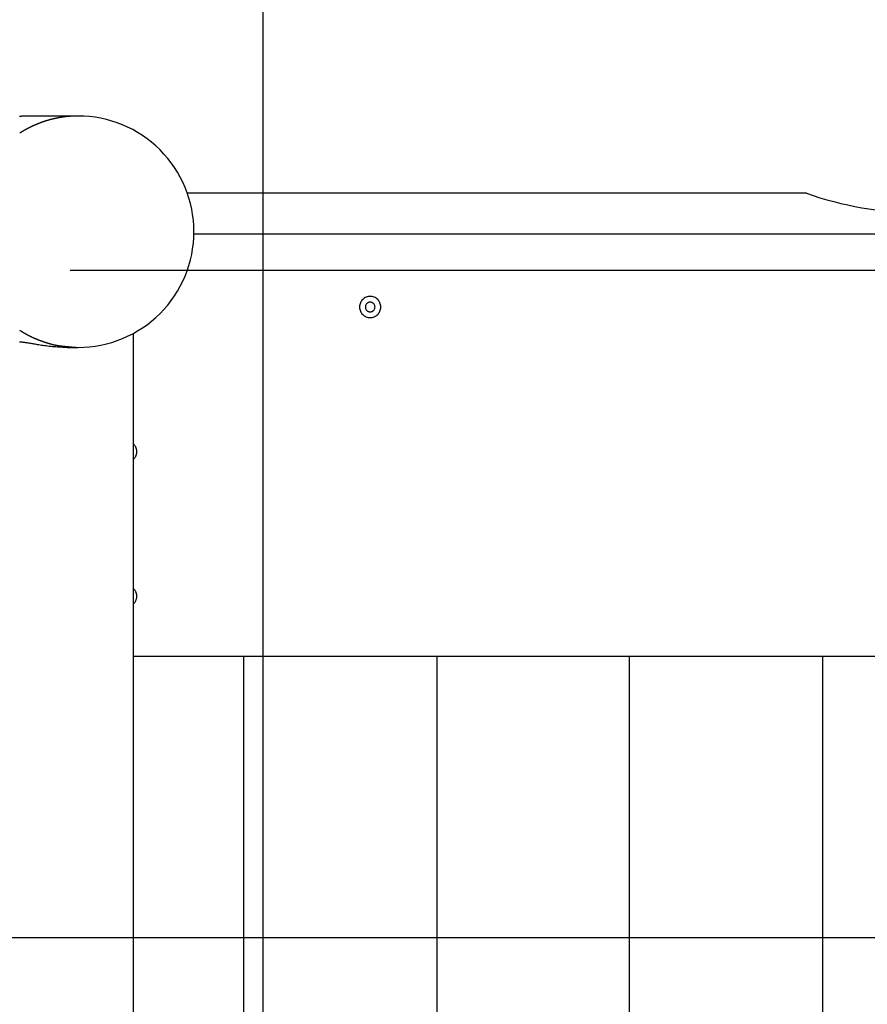
# Model space of a CAD drawing. Extents: x 25.8 to 87.6, y -74.3 to -29.5.
# Drawn here: x 57.3 to 61.7, y -46 to -40.9 of the extents above; entities that cross this region are included whole.
import ezdxf

# ---------------------------------------------------------------- set-up
doc = ezdxf.new("R2010")
doc.units = 0
doc.layers.get('0').update_dxf_attribs({"linetype": 'CONTINUOUS'})

msp = doc.modelspace()

# ---------------------------------------------------------------- linework, layer by layer
at = {"color": 0}
for points in [[(58.5377, -65.6523), (58.5377, -29.5319)], [(58.5377, -65.6523), (58.5377, -29.5319)], [(58.5377, -65.6523), (58.5377, -29.5319)], [(58.5377, -65.6523), (58.5377, -29.5319)], [(58.5377, -65.6523), (58.5377, -29.5319)], [(58.5377, -65.6523), (58.5377, -29.5319)], [(58.5377, -65.6523), (58.5377, -29.5319)], [(58.5377, -65.6523), (58.5377, -29.5319)], [(58.5377, -65.6523), (58.5377, -29.5319)], [(58.5377, -65.6523), (58.5377, -29.5319)], [(58.5377, -65.6523), (58.5377, -29.5319)], [(58.5377, -65.6523), (58.5377, -29.5319)], [(58.5377, -65.6523), (58.5377, -29.5319)], [(58.5377, -65.6523), (58.5377, -29.5319)], [(58.5377, -65.6523), (58.5377, -29.5319)], [(58.5377, -65.6523), (58.5377, -29.5319)], [(58.5377, -65.6523), (58.5377, -29.5319)], [(58.5377, -65.6523), (58.5377, -29.5319)], [(58.5377, -65.6523), (58.5377, -29.5319)], [(58.5377, -65.6523), (58.5377, -29.5319)], [(58.5377, -65.6523), (58.5377, -29.5319)], [(57.2739, -41.3917), (57.2763, -41.3917), (57.2784, -41.3917), (57.2807, -41.3917), (57.2828, -41.3917), (57.2851, -41.3917)], [(57.5788, -41.3917), (57.5516, -41.3924), (57.5516, -41.3924), (57.5498, -41.3924), (57.548, -41.3924), (57.5462, -41.3924), (57.5447, -41.3927), (57.5429, -41.3927), (57.5414, -41.3928), (57.5396, -41.3928), (57.5381, -41.3931), (57.5363, -41.3931), (57.5347, -41.3933), (57.5329, -41.3933), (57.5314, -41.3936), (57.5296, -41.3936), (57.5281, -41.3939), (57.5263, -41.394), (57.5248, -41.3943), (57.5248, -41.3943), (57.523, -41.3943), (57.5215, -41.3946), (57.5197, -41.3946), (57.5182, -41.3949), (57.5164, -41.3949), (57.5149, -41.3952), (57.5131, -41.3953), (57.5116, -41.3956), (57.5098, -41.3956), (57.5083, -41.3959), (57.5065, -41.3962), (57.505, -41.3965), (57.5032, -41.3965), (57.5017, -41.3968), (57.5001, -41.3971), (57.4986, -41.3974), (57.4986, -41.3974), (57.4968, -41.3974), (57.4953, -41.3977), (57.4935, -41.398), (57.492, -41.3983), (57.4902, -41.3985), (57.4887, -41.3988), (57.4872, -41.3991), (57.4857, -41.3994), (57.4839, -41.3996), (57.4824, -41.3999), (57.4807, -41.4002), (57.4792, -41.4005), (57.4774, -41.4008), (57.4759, -41.4011), (57.4744, -41.4014), (57.4729, -41.4018), (57.4729, -41.4018), (57.4711, -41.4021), (57.4696, -41.4024), (57.4681, -41.4027), (57.4666, -41.403), (57.4648, -41.4033), (57.4633, -41.4036), (57.4618, -41.4039), (57.4603, -41.4043), (57.4585, -41.4046), (57.457, -41.4049), (57.4555, -41.4052), (57.454, -41.4057), (57.4523, -41.406), (57.4508, -41.4063), (57.4493, -41.4066), (57.4478, -41.4072), (57.4478, -41.4072), (57.446, -41.4075), (57.4445, -41.4078), (57.443, -41.4081), (57.4415, -41.4087), (57.44, -41.409), (57.4385, -41.4093), (57.437, -41.4096), (57.4355, -41.4102), (57.4339, -41.4105), (57.4324, -41.411), (57.4309, -41.4113), (57.4294, -41.4119), (57.4279, -41.4122), (57.4264, -41.4128), (57.4249, -41.4131), (57.4234, -41.4137), (57.4234, -41.4137), (57.4219, -41.414), (57.4204, -41.4144), (57.4189, -41.4147), (57.4174, -41.4153), (57.4159, -41.4156), (57.4144, -41.4162), (57.4129, -41.4165), (57.4114, -41.4171), (57.4099, -41.4174), (57.4084, -41.418), (57.4069, -41.4184), (57.4054, -41.419), (57.4039, -41.4193), (57.4024, -41.4199), (57.4009, -41.4205), (57.3997, -41.4211), (57.3997, -41.4211), (57.3982, -41.4214), (57.3967, -41.422), (57.3952, -41.4223), (57.3938, -41.4229), (57.3923, -41.4232), (57.3908, -41.4238), (57.3893, -41.4244), (57.3881, -41.425), (57.3866, -41.4253), (57.3851, -41.4259), (57.3836, -41.4265), (57.3824, -41.4271), (57.3809, -41.4275), (57.3795, -41.4281), (57.378, -41.4287), (57.3768, -41.4293), (57.3768, -41.4293), (57.3753, -41.4296), (57.3738, -41.4302), (57.3723, -41.4308), (57.3711, -41.4314), (57.3696, -41.4319), (57.3683, -41.4325), (57.3668, -41.4331), (57.3656, -41.4337), (57.3641, -41.4342), (57.3627, -41.4348), (57.3612, -41.4354), (57.36, -41.436), (57.3585, -41.4366), (57.3573, -41.4372), (57.3558, -41.4378), (57.3546, -41.4384), (57.3546, -41.4384), (57.3531, -41.4389), (57.3519, -41.4395), (57.3504, -41.4401), (57.3492, -41.4407), (57.3477, -41.4413), (57.3465, -41.4419), (57.345, -41.4425), (57.3438, -41.4431), (57.3423, -41.4437), (57.3411, -41.4443), (57.3396, -41.4449), (57.3384, -41.4455), (57.3369, -41.4461), (57.3357, -41.4467), (57.3345, -41.4473), (57.3333, -41.4482), (57.3333, -41.4482), (57.3318, -41.4488), (57.3306, -41.4494), (57.3293, -41.45), (57.3281, -41.4506), (57.3266, -41.4512), (57.3254, -41.4518), (57.3242, -41.4524), (57.323, -41.4532), (57.3215, -41.4538), (57.3203, -41.4544), (57.3191, -41.455), (57.3179, -41.4559), (57.3165, -41.4565), (57.3153, -41.4571), (57.3141, -41.4577), (57.3129, -41.4586), (57.3129, -41.4586), (57.3114, -41.4592), (57.3102, -41.4598), (57.309, -41.4604), (57.3078, -41.4612), (57.3065, -41.4618), (57.3053, -41.4624), (57.3041, -41.463), (57.3029, -41.4639), (57.3015, -41.4645), (57.3003, -41.4651), (57.2991, -41.4657), (57.2979, -41.4666), (57.2967, -41.4672), (57.2955, -41.4681), (57.2943, -41.4687), (57.2931, -41.4696), (57.2931, -41.4696), (57.2919, -41.4702), (57.2907, -41.4709), (57.2895, -41.4715), (57.2883, -41.4724), (57.2871, -41.473), (57.2859, -41.4739), (57.2847, -41.4745), (57.2835, -41.4754), (57.2823, -41.476), (57.2811, -41.4769), (57.2799, -41.4775), (57.2787, -41.4784), (57.2775, -41.479), (57.2763, -41.4799), (57.2751, -41.4805)], [(57.2851, -41.3917), (57.2851, -41.3917)], [(57.5788, -41.3917), (57.2851, -41.3917)], [(57.5788, -41.3917), (57.2851, -41.3917)], [(57.5788, -41.3917), (57.2851, -41.3917)], [(57.5788, -41.3917), (57.2851, -41.3917)], [(57.5788, -41.3917), (57.2851, -41.3917)], [(57.5788, -41.3917), (57.2851, -41.3917)], [(57.5788, -41.3917), (57.2851, -41.3917)], [(57.5788, -41.3917), (57.2851, -41.3917)], [(57.5788, -41.3917), (57.2851, -41.3917)], [(57.5788, -41.3917), (57.2851, -41.3917)], [(57.5788, -41.3917), (57.2851, -41.3917)], [(57.5788, -41.3917), (57.2851, -41.3917)], [(57.5788, -41.3917), (57.2851, -41.3917)], [(57.5788, -41.3917), (57.2851, -41.3917)], [(57.5788, -41.3917), (57.2851, -41.3917)], [(57.5788, -41.3917), (57.2851, -41.3917)], [(57.5788, -41.3917), (57.2851, -41.3917)], [(57.5788, -41.3917), (57.2851, -41.3917)], [(57.5788, -41.3917), (57.2851, -41.3917)], [(57.5788, -41.3917), (57.2851, -41.3917)], [(57.5788, -41.3917), (57.2851, -41.3917)], [(58.1788, -41.9917), (58.1788, -41.9917), (58.178, -41.9619), (58.1758, -41.9323), (58.172, -41.9029), (58.1671, -41.874), (58.1605, -41.8452), (58.1527, -41.817), (58.1435, -41.7891), (58.1331, -41.762), (58.1211, -41.7351), (58.1079, -41.709), (58.0935, -41.6835), (58.0779, -41.6587), (58.0608, -41.6346), (58.0428, -41.6113), (58.0235, -41.5888), (58.0031, -41.5674), (58.0031, -41.5674), (57.9814, -41.5467), (57.9589, -41.5274), (57.9356, -41.5091), (57.9116, -41.4923), (57.8867, -41.4766), (57.8612, -41.4622), (57.8351, -41.449), (57.8084, -41.4373), (57.781, -41.4267), (57.7532, -41.4175), (57.7249, -41.4097), (57.6963, -41.4033), (57.6672, -41.3981), (57.638, -41.3945), (57.6084, -41.3923), (57.5788, -41.3917)], [(57.5788, -41.3917), (57.5788, -41.3917)], [(58.1447, -41.7921), (58.1447, -41.7921)], [(61.3546, -41.7921), (58.1447, -41.7921)], [(61.3546, -41.7921), (58.1447, -41.7921)], [(61.3546, -41.7921), (58.1447, -41.7921)], [(61.3546, -41.7921), (58.1447, -41.7921)], [(61.3546, -41.7921), (58.1447, -41.7921)], [(61.3546, -41.7921), (58.1447, -41.7921)], [(61.3546, -41.7921), (58.1447, -41.7921)], [(61.3546, -41.7921), (58.1447, -41.7921)], [(61.3546, -41.7921), (58.1447, -41.7921)], [(61.3546, -41.7921), (58.1447, -41.7921)], [(61.3546, -41.7921), (58.1447, -41.7921)], [(61.3546, -41.7921), (58.1447, -41.7921)], [(61.3546, -41.7921), (58.1447, -41.7921)], [(61.3546, -41.7921), (58.1447, -41.7921)], [(61.3546, -41.7921), (58.1447, -41.7921)], [(61.3546, -41.7921), (58.1447, -41.7921)], [(61.3546, -41.7921), (58.1447, -41.7921)], [(61.3546, -41.7921), (58.1447, -41.7921)], [(61.3546, -41.7921), (58.1447, -41.7921)], [(61.3546, -41.7921), (58.1447, -41.7921)], [(61.3546, -41.7921), (58.1447, -41.7921)], [(61.3546, -41.7921), (61.3546, -41.7921), (61.3897, -41.8039), (61.4252, -41.8152), (61.4608, -41.8257), (61.4967, -41.8356), (61.5326, -41.8444), (61.5689, -41.8527), (61.6052, -41.8601), (61.6418, -41.8669), (61.6784, -41.8726), (61.7151, -41.8777), (61.752, -41.882), (61.789, -41.8857), (61.826, -41.8884), (61.8632, -41.8904), (61.9004, -41.8916), (61.9377, -41.8921)], [(61.3546, -41.7921), (61.3546, -41.7921)], [(57.5788, -42.5917), (57.5788, -42.5917), (57.6084, -42.5909), (57.638, -42.5887), (57.6672, -42.5849), (57.6963, -42.5799), (57.7249, -42.5733), (57.7532, -42.5655), (57.781, -42.5563), (57.8084, -42.5459), (57.8351, -42.5339), (57.8612, -42.5207), (57.8867, -42.5063), (57.9116, -42.4907), (57.9356, -42.4736), (57.9589, -42.4556), (57.9814, -42.4363), (58.0031, -42.4159), (58.0031, -42.4159), (58.0235, -42.3942), (58.0428, -42.3717), (58.0608, -42.3484), (58.0779, -42.3244), (58.0935, -42.2995), (58.1079, -42.274), (58.1211, -42.2479), (58.1331, -42.2212), (58.1435, -42.1938), (58.1527, -42.166), (58.1605, -42.1377), (58.1671, -42.1091), (58.172, -42.08), (58.1758, -42.0508), (58.178, -42.0212), (58.1788, -41.9917)], [(58.1787, -42.0021), (58.1787, -42.0021)], [(58.1787, -42.0021), (62.4469, -42.0021)], [(58.1787, -42.0021), (62.4469, -42.0021)], [(58.1787, -42.0021), (62.4469, -42.0021)], [(58.1787, -42.0021), (62.4469, -42.0021)], [(58.1787, -42.0021), (62.4469, -42.0021)], [(58.1787, -42.0021), (62.4469, -42.0021)], [(58.1787, -42.0021), (62.4469, -42.0021)], [(58.1787, -42.0021), (62.4469, -42.0021)], [(58.1787, -42.0021), (62.4469, -42.0021)], [(58.1787, -42.0021), (62.4469, -42.0021)], [(58.1787, -42.0021), (62.4469, -42.0021)], [(58.1787, -42.0021), (62.4469, -42.0021)], [(58.1787, -42.0021), (62.4469, -42.0021)], [(58.1787, -42.0021), (62.4469, -42.0021)], [(58.1787, -42.0021), (62.4469, -42.0021)], [(58.1787, -42.0021), (62.4469, -42.0021)], [(58.1787, -42.0021), (62.4469, -42.0021)], [(58.1787, -42.0021), (62.4469, -42.0021)], [(58.1787, -42.0021), (62.4469, -42.0021)], [(58.1787, -42.0021), (62.4469, -42.0021)], [(58.1787, -42.0021), (62.4469, -42.0021)], [(57.5377, -42.1921), (57.5377, -42.1921)], [(58.1413, -42.1921), (57.5377, -42.1921)], [(58.1413, -42.1921), (57.5377, -42.1921)], [(58.1413, -42.1921), (57.5377, -42.1921)], [(58.1413, -42.1921), (57.5377, -42.1921)], [(58.1413, -42.1921), (57.5377, -42.1921)], [(58.1413, -42.1921), (57.5377, -42.1921)], [(58.1413, -42.1921), (57.5377, -42.1921)], [(58.1413, -42.1921), (57.5377, -42.1921)], [(58.1413, -42.1921), (57.5377, -42.1921)], [(58.1413, -42.1921), (57.5377, -42.1921)], [(58.1413, -42.1921), (57.5377, -42.1921)], [(58.1413, -42.1921), (57.5377, -42.1921)], [(58.1413, -42.1921), (57.5377, -42.1921)], [(58.1413, -42.1921), (57.5377, -42.1921)], [(58.1413, -42.1921), (57.5377, -42.1921)], [(58.1413, -42.1921), (57.5377, -42.1921)], [(58.1413, -42.1921), (57.5377, -42.1921)], [(58.1413, -42.1921), (57.5377, -42.1921)], [(58.1413, -42.1921), (57.5377, -42.1921)], [(58.1413, -42.1921), (57.5377, -42.1921)], [(58.1413, -42.1921), (57.5377, -42.1921)], [(58.1413, -42.1921), (58.1413, -42.1921)], [(62.4469, -42.1921), (58.1413, -42.1921)], [(62.4469, -42.1921), (58.1413, -42.1921)], [(62.4469, -42.1921), (58.1413, -42.1921)], [(62.4469, -42.1921), (58.1413, -42.1921)], [(62.4469, -42.1921), (58.1413, -42.1921)], [(62.4469, -42.1921), (58.1413, -42.1921)], [(62.4469, -42.1921), (58.1413, -42.1921)], [(62.4469, -42.1921), (58.1413, -42.1921)], [(62.4469, -42.1921), (58.1413, -42.1921)], [(62.4469, -42.1921), (58.1413, -42.1921)], [(62.4469, -42.1921), (58.1413, -42.1921)], [(62.4469, -42.1921), (58.1413, -42.1921)], [(62.4469, -42.1921), (58.1413, -42.1921)], [(62.4469, -42.1921), (58.1413, -42.1921)], [(62.4469, -42.1921), (58.1413, -42.1921)], [(62.4469, -42.1921), (58.1413, -42.1921)], [(62.4469, -42.1921), (58.1413, -42.1921)], [(62.4469, -42.1921), (58.1413, -42.1921)], [(62.4469, -42.1921), (58.1413, -42.1921)], [(62.4469, -42.1921), (58.1413, -42.1921)], [(62.4469, -42.1921), (58.1413, -42.1921)], [(58.1413, -42.1921), (58.1413, -42.1921)], [(59.1479, -42.3821), (59.1479, -42.3821), (59.1476, -42.3764), (59.1467, -42.3709), (59.1453, -42.3656), (59.1435, -42.3606), (59.1411, -42.3557), (59.1384, -42.3512), (59.1352, -42.3469), (59.1317, -42.3431), (59.1277, -42.3394), (59.1234, -42.3363), (59.1188, -42.3335), (59.1141, -42.3313), (59.109, -42.3293), (59.1038, -42.3281), (59.0983, -42.3272), (59.0929, -42.3271), (59.0929, -42.3271), (59.0872, -42.3272), (59.0817, -42.3281), (59.0764, -42.3293), (59.0714, -42.3313), (59.0665, -42.3335), (59.062, -42.3363), (59.0577, -42.3394), (59.0539, -42.3431), (59.0502, -42.3469), (59.0471, -42.3512), (59.0443, -42.3557), (59.0421, -42.3606), (59.0401, -42.3656), (59.0389, -42.3709), (59.038, -42.3764), (59.0379, -42.3821), (59.0379, -42.3821), (59.038, -42.3876), (59.0389, -42.3931), (59.0401, -42.3983), (59.0421, -42.4034), (59.0443, -42.4081), (59.0471, -42.4127), (59.0502, -42.4169), (59.0539, -42.4209), (59.0577, -42.4244), (59.062, -42.4276), (59.0665, -42.4303), (59.0714, -42.4327), (59.0764, -42.4345), (59.0817, -42.4359), (59.0872, -42.4368), (59.0929, -42.4371), (59.0929, -42.4371), (59.0983, -42.4368), (59.1038, -42.4359), (59.109, -42.4345), (59.1141, -42.4327), (59.1188, -42.4303), (59.1234, -42.4276), (59.1277, -42.4244), (59.1317, -42.4209), (59.1352, -42.4169), (59.1384, -42.4127), (59.1411, -42.4081), (59.1435, -42.4034), (59.1453, -42.3983), (59.1467, -42.3931), (59.1476, -42.3876), (59.1479, -42.3821)], [(59.1179, -42.3821), (59.1179, -42.3821), (59.1177, -42.3794), (59.1173, -42.3769), (59.1166, -42.3745), (59.1159, -42.3723), (59.1147, -42.37), (59.1135, -42.368), (59.112, -42.3661), (59.1105, -42.3644), (59.1085, -42.3627), (59.1067, -42.3613), (59.1046, -42.36), (59.1025, -42.359), (59.1001, -42.3581), (59.0978, -42.3575), (59.0953, -42.3571), (59.0929, -42.3571), (59.0929, -42.3571), (59.0902, -42.3571), (59.0877, -42.3575), (59.0853, -42.3581), (59.0831, -42.359), (59.0808, -42.36), (59.0788, -42.3613), (59.0769, -42.3627), (59.0752, -42.3644), (59.0735, -42.3661), (59.0721, -42.368), (59.0708, -42.37), (59.0698, -42.3723), (59.0689, -42.3745), (59.0683, -42.3769), (59.0679, -42.3794), (59.0679, -42.3821), (59.0679, -42.3821), (59.0679, -42.3845), (59.0683, -42.387), (59.0689, -42.3893), (59.0698, -42.3917), (59.0708, -42.3938), (59.0721, -42.3959), (59.0735, -42.3977), (59.0752, -42.3997), (59.0769, -42.4012), (59.0788, -42.4027), (59.0808, -42.4039), (59.0831, -42.4051), (59.0853, -42.4058), (59.0877, -42.4065), (59.0902, -42.4069), (59.0929, -42.4071), (59.0929, -42.4071), (59.0953, -42.4069), (59.0978, -42.4065), (59.1001, -42.4058), (59.1025, -42.4051), (59.1046, -42.4039), (59.1067, -42.4027), (59.1085, -42.4012), (59.1105, -42.3997), (59.112, -42.3977), (59.1135, -42.3959), (59.1147, -42.3938), (59.1159, -42.3917), (59.1166, -42.3893), (59.1173, -42.387), (59.1177, -42.3845), (59.1179, -42.3821)], [(57.2751, -42.5025), (57.2763, -42.5033), (57.2775, -42.5039), (57.2787, -42.5048), (57.2799, -42.5054), (57.2811, -42.5063), (57.2823, -42.5069), (57.2835, -42.5078), (57.2847, -42.5084), (57.2859, -42.5092), (57.2871, -42.5098), (57.2883, -42.5107), (57.2895, -42.5113), (57.2907, -42.5122), (57.2919, -42.5128), (57.2931, -42.5137), (57.2931, -42.5137), (57.2943, -42.5143), (57.2955, -42.5149), (57.2967, -42.5155), (57.2979, -42.5164), (57.2991, -42.517), (57.3003, -42.5177), (57.3015, -42.5183), (57.3029, -42.5192), (57.3041, -42.5198), (57.3053, -42.5204), (57.3065, -42.521), (57.3078, -42.5219), (57.309, -42.5225), (57.3102, -42.5232), (57.3114, -42.5238), (57.3129, -42.5247), (57.3129, -42.5247), (57.3141, -42.5253), (57.3153, -42.5259), (57.3165, -42.5265), (57.3179, -42.5272), (57.3191, -42.5278), (57.3203, -42.5284), (57.3215, -42.529), (57.323, -42.5299), (57.3242, -42.5305), (57.3254, -42.5311), (57.3266, -42.5317), (57.3281, -42.5324), (57.3293, -42.533), (57.3306, -42.5336), (57.3318, -42.5342), (57.3333, -42.5351), (57.3333, -42.5351), (57.3345, -42.5357), (57.3357, -42.5363), (57.3369, -42.5369), (57.3384, -42.5375), (57.3396, -42.5381), (57.3411, -42.5387), (57.3423, -42.5393), (57.3438, -42.54), (57.345, -42.5406), (57.3463, -42.5412), (57.3475, -42.5418), (57.349, -42.5424), (57.3502, -42.543), (57.3517, -42.5436), (57.3529, -42.5442), (57.3544, -42.5449), (57.3544, -42.5449), (57.3556, -42.5453), (57.3571, -42.5459), (57.3583, -42.5465), (57.3598, -42.5471), (57.361, -42.5477), (57.3625, -42.5483), (57.364, -42.5489), (57.3655, -42.5495), (57.3667, -42.5498), (57.3682, -42.5504), (57.3696, -42.551), (57.3711, -42.5516), (57.3723, -42.5522), (57.3738, -42.5528), (57.3753, -42.5534), (57.3768, -42.554), (57.3768, -42.554), (57.378, -42.5543), (57.3795, -42.5549), (57.381, -42.5555), (57.3825, -42.5561), (57.384, -42.5564), (57.3855, -42.557), (57.387, -42.5576), (57.3885, -42.5582), (57.39, -42.5585), (57.3915, -42.5591), (57.393, -42.5596), (57.3945, -42.5602), (57.396, -42.5605), (57.3975, -42.5611), (57.399, -42.5617), (57.4005, -42.5623), (57.4005, -42.5623), (57.4017, -42.5626), (57.4032, -42.5632), (57.4047, -42.5635), (57.4062, -42.5641), (57.4074, -42.5644), (57.4089, -42.565), (57.4104, -42.5654), (57.4119, -42.566), (57.4131, -42.5663), (57.4146, -42.5669), (57.4161, -42.5672), (57.4176, -42.5678), (57.4189, -42.5681), (57.4204, -42.5687), (57.4219, -42.5691), (57.4234, -42.5697), (57.4234, -42.5697), (57.4246, -42.57), (57.4258, -42.5703), (57.427, -42.5706), (57.4285, -42.5712), (57.4297, -42.5715), (57.4312, -42.5718), (57.4324, -42.5721), (57.4339, -42.5727), (57.4351, -42.573), (57.4363, -42.5733), (57.4375, -42.5736), (57.439, -42.5742), (57.4402, -42.5745), (57.4417, -42.575), (57.4429, -42.5753), (57.4444, -42.5759), (57.4444, -42.5759), (57.4459, -42.5762), (57.4477, -42.5765), (57.4495, -42.5768), (57.4513, -42.5774), (57.4531, -42.5777), (57.4549, -42.578), (57.4567, -42.5783), (57.4585, -42.5789), (57.4603, -42.5792), (57.4621, -42.5795), (57.4639, -42.5798), (57.4657, -42.5801), (57.4675, -42.5804), (57.4693, -42.5807), (57.4711, -42.581), (57.4729, -42.5815), (57.4729, -42.5815), (57.4756, -42.5818), (57.4784, -42.5823), (57.4811, -42.5826), (57.4841, -42.5832), (57.4868, -42.5835), (57.4898, -42.5838), (57.4925, -42.5841), (57.4955, -42.5847), (57.4982, -42.5849), (57.5012, -42.5852), (57.5039, -42.5855), (57.5069, -42.5858), (57.5096, -42.5859), (57.5126, -42.5862), (57.5153, -42.5865), (57.5183, -42.5868), (57.5183, -42.5868), (57.5219, -42.5871), (57.5258, -42.5874), (57.5294, -42.5877), (57.5333, -42.5881), (57.5369, -42.5884), (57.5408, -42.5887), (57.5446, -42.589), (57.5485, -42.5895), (57.5521, -42.5897), (57.556, -42.59), (57.5596, -42.5903), (57.5635, -42.5906), (57.5671, -42.5908), (57.571, -42.5911), (57.5749, -42.5914), (57.5788, -42.5917)], [(57.8653, -42.5188), (57.8653, -42.5188)], [(57.8653, -52.6645), (57.8653, -42.5188)], [(57.8653, -52.6645), (57.8653, -42.5188)], [(57.8653, -52.6645), (57.8653, -42.5188)], [(57.8653, -52.6645), (57.8653, -42.5188)], [(57.8653, -52.6645), (57.8653, -42.5188)], [(57.8653, -52.6645), (57.8653, -42.5188)], [(57.8653, -52.6645), (57.8653, -42.5188)], [(57.8653, -52.6645), (57.8653, -42.5188)], [(57.8653, -52.6645), (57.8653, -42.5188)], [(57.8653, -52.6645), (57.8653, -42.5188)], [(57.8653, -52.6645), (57.8653, -42.5188)], [(57.8653, -52.6645), (57.8653, -42.5188)], [(57.8653, -52.6645), (57.8653, -42.5188)], [(57.8653, -52.6645), (57.8653, -42.5188)], [(57.8653, -52.6645), (57.8653, -42.5188)], [(57.8653, -52.6645), (57.8653, -42.5188)], [(57.8653, -52.6645), (57.8653, -42.5188)], [(57.8653, -52.6645), (57.8653, -42.5188)], [(57.8653, -52.6645), (57.8653, -42.5188)], [(57.8653, -52.6645), (57.8653, -42.5188)], [(57.8653, -52.6645), (57.8653, -42.5188)], [(57.5206, -42.5917), (57.5206, -42.5917), (57.5191, -42.5915), (57.5176, -42.5915), (57.5161, -42.5915), (57.5149, -42.5915), (57.5134, -42.5915), (57.512, -42.5915), (57.5105, -42.5915), (57.5093, -42.5915), (57.5078, -42.5913), (57.5064, -42.5913), (57.5049, -42.5913), (57.5037, -42.5913), (57.5022, -42.5913), (57.501, -42.5913), (57.4995, -42.5913), (57.4983, -42.5913), (57.4983, -42.5913), (57.489, -42.5908), (57.48, -42.5904), (57.471, -42.5898), (57.4623, -42.5893), (57.4535, -42.5884), (57.4449, -42.5877), (57.4365, -42.5868), (57.4284, -42.5861), (57.4202, -42.5849), (57.4122, -42.584), (57.4043, -42.5829), (57.3967, -42.582), (57.3891, -42.5808), (57.3819, -42.5797), (57.3747, -42.5785), (57.3679, -42.5776), (57.3679, -42.5776), (57.362, -42.5764), (57.3563, -42.5755), (57.3506, -42.5746), (57.3451, -42.5737), (57.3396, -42.5727), (57.3343, -42.5718), (57.3292, -42.5709), (57.3242, -42.5701), (57.3192, -42.5692), (57.3145, -42.5684), (57.3099, -42.5676), (57.3055, -42.567), (57.3012, -42.5664), (57.2972, -42.5658), (57.2933, -42.5653), (57.2898, -42.565), (57.2898, -42.565), (57.2883, -42.5647), (57.287, -42.5647), (57.2856, -42.5644), (57.2844, -42.5644), (57.2831, -42.5641), (57.2819, -42.5641), (57.2807, -42.5641), (57.2797, -42.5641), (57.2785, -42.564), (57.2775, -42.564), (57.2766, -42.564), (57.2757, -42.564), (57.2748, -42.564)], [(57.5206, -42.5917), (57.5206, -42.5917)], [(57.5206, -42.5917), (57.5788, -42.5917)], [(57.5206, -42.5917), (57.5788, -42.5917)], [(57.5206, -42.5917), (57.5788, -42.5917)], [(57.5206, -42.5917), (57.5788, -42.5917)], [(57.5206, -42.5917), (57.5788, -42.5917)], [(57.5206, -42.5917), (57.5788, -42.5917)], [(57.5206, -42.5917), (57.5788, -42.5917)], [(57.5206, -42.5917), (57.5788, -42.5917)], [(57.5206, -42.5917), (57.5788, -42.5917)], [(57.5206, -42.5917), (57.5788, -42.5917)], [(57.5206, -42.5917), (57.5788, -42.5917)], [(57.5206, -42.5917), (57.5788, -42.5917)], [(57.5206, -42.5917), (57.5788, -42.5917)], [(57.5206, -42.5917), (57.5788, -42.5917)], [(57.5206, -42.5917), (57.5788, -42.5917)], [(57.5206, -42.5917), (57.5788, -42.5917)], [(57.5206, -42.5917), (57.5788, -42.5917)], [(57.5206, -42.5917), (57.5788, -42.5917)], [(57.5206, -42.5917), (57.5788, -42.5917)], [(57.5206, -42.5917), (57.5788, -42.5917)], [(57.5206, -42.5917), (57.5788, -42.5917)], [(57.5788, -42.5917), (57.5788, -42.5917)], [(57.8653, -43.1722), (57.8653, -43.1722), (57.8671, -43.1701), (57.8691, -43.168), (57.8707, -43.1657), (57.8725, -43.1636), (57.874, -43.1612), (57.8755, -43.1588), (57.8767, -43.1563), (57.8781, -43.1539), (57.879, -43.1512), (57.88, -43.1486), (57.8807, -43.1459), (57.8815, -43.1432), (57.8819, -43.1403), (57.8824, -43.1376), (57.8825, -43.1348), (57.8827, -43.1321), (57.8827, -43.1321), (57.8825, -43.1291), (57.8824, -43.1264), (57.8819, -43.1235), (57.8815, -43.1208), (57.8807, -43.118), (57.88, -43.1153), (57.879, -43.1126), (57.8781, -43.1102), (57.8767, -43.1075), (57.8755, -43.1051), (57.874, -43.1027), (57.8725, -43.1004), (57.8707, -43.0981), (57.8691, -43.096), (57.8671, -43.0939), (57.8653, -43.092)], [(57.8653, -43.9222), (57.8653, -43.9222), (57.8671, -43.9201), (57.8691, -43.918), (57.8707, -43.9157), (57.8725, -43.9136), (57.874, -43.9112), (57.8755, -43.9088), (57.8767, -43.9063), (57.8781, -43.9039), (57.879, -43.9012), (57.88, -43.8986), (57.8807, -43.8959), (57.8815, -43.8932), (57.8819, -43.8903), (57.8824, -43.8876), (57.8825, -43.8848), (57.8827, -43.8821), (57.8827, -43.8821), (57.8825, -43.8791), (57.8824, -43.8764), (57.8819, -43.8735), (57.8815, -43.8708), (57.8807, -43.868), (57.88, -43.8653), (57.879, -43.8626), (57.8781, -43.8602), (57.8767, -43.8575), (57.8755, -43.8551), (57.874, -43.8527), (57.8725, -43.8504), (57.8707, -43.8481), (57.8691, -43.846), (57.8671, -43.8439), (57.8653, -43.842)], [(57.8653, -44.1921), (57.8653, -44.1921)], [(57.8653, -44.1921), (66.2377, -44.1921)], [(57.8653, -44.1921), (66.2377, -44.1921)], [(57.8653, -44.1921), (66.2377, -44.1921)], [(57.8653, -44.1921), (66.2377, -44.1921)], [(57.8653, -44.1921), (66.2377, -44.1921)], [(57.8653, -44.1921), (66.2377, -44.1921)], [(57.8653, -44.1921), (66.2377, -44.1921)], [(57.8653, -44.1921), (66.2377, -44.1921)], [(57.8653, -44.1921), (66.2377, -44.1921)], [(57.8653, -44.1921), (66.2377, -44.1921)], [(57.8653, -44.1921), (66.2377, -44.1921)], [(57.8653, -44.1921), (66.2377, -44.1921)], [(57.8653, -44.1921), (66.2377, -44.1921)], [(57.8653, -44.1921), (66.2377, -44.1921)], [(57.8653, -44.1921), (66.2377, -44.1921)], [(57.8653, -44.1921), (66.2377, -44.1921)], [(57.8653, -44.1921), (66.2377, -44.1921)], [(57.8653, -44.1921), (66.2377, -44.1921)], [(57.8653, -44.1921), (66.2377, -44.1921)], [(57.8653, -44.1921), (66.2377, -44.1921)], [(57.8653, -44.1921), (66.2377, -44.1921)], [(58.4377, -44.1921), (58.4377, -44.1921)], [(58.4377, -50.9921), (58.4377, -44.1921)], [(58.4377, -50.9921), (58.4377, -44.1921)], [(58.4377, -50.9921), (58.4377, -44.1921)], [(58.4377, -50.9921), (58.4377, -44.1921)], [(58.4377, -50.9921), (58.4377, -44.1921)], [(58.4377, -50.9921), (58.4377, -44.1921)], [(58.4377, -50.9921), (58.4377, -44.1921)], [(58.4377, -50.9921), (58.4377, -44.1921)], [(58.4377, -50.9921), (58.4377, -44.1921)], [(58.4377, -50.9921), (58.4377, -44.1921)], [(58.4377, -50.9921), (58.4377, -44.1921)], [(58.4377, -50.9921), (58.4377, -44.1921)], [(58.4377, -50.9921), (58.4377, -44.1921)], [(58.4377, -50.9921), (58.4377, -44.1921)], [(58.4377, -50.9921), (58.4377, -44.1921)], [(58.4377, -50.9921), (58.4377, -44.1921)], [(58.4377, -50.9921), (58.4377, -44.1921)], [(58.4377, -50.9921), (58.4377, -44.1921)], [(58.4377, -50.9921), (58.4377, -44.1921)], [(58.4377, -50.9921), (58.4377, -44.1921)], [(58.4377, -50.9921), (58.4377, -44.1921)], [(59.4377, -44.1921), (59.4377, -44.1921)], [(59.4377, -44.1921), (59.4377, -50.9921)], [(59.4377, -44.1921), (59.4377, -50.9921)], [(59.4377, -44.1921), (59.4377, -50.9921)], [(59.4377, -44.1921), (59.4377, -50.9921)], [(59.4377, -44.1921), (59.4377, -50.9921)], [(59.4377, -44.1921), (59.4377, -50.9921)], [(59.4377, -44.1921), (59.4377, -50.9921)], [(59.4377, -44.1921), (59.4377, -50.9921)], [(59.4377, -44.1921), (59.4377, -50.9921)], [(59.4377, -44.1921), (59.4377, -50.9921)], [(59.4377, -44.1921), (59.4377, -50.9921)], [(59.4377, -44.1921), (59.4377, -50.9921)], [(59.4377, -44.1921), (59.4377, -50.9921)], [(59.4377, -44.1921), (59.4377, -50.9921)], [(59.4377, -44.1921), (59.4377, -50.9921)], [(59.4377, -44.1921), (59.4377, -50.9921)], [(59.4377, -44.1921), (59.4377, -50.9921)], [(59.4377, -44.1921), (59.4377, -50.9921)], [(59.4377, -44.1921), (59.4377, -50.9921)], [(59.4377, -44.1921), (59.4377, -50.9921)], [(59.4377, -44.1921), (59.4377, -50.9921)], [(60.4377, -44.1921), (60.4377, -44.1921)], [(60.4377, -50.9921), (60.4377, -44.1921)], [(60.4377, -50.9921), (60.4377, -44.1921)], [(60.4377, -50.9921), (60.4377, -44.1921)], [(60.4377, -50.9921), (60.4377, -44.1921)], [(60.4377, -50.9921), (60.4377, -44.1921)], [(60.4377, -50.9921), (60.4377, -44.1921)], [(60.4377, -50.9921), (60.4377, -44.1921)], [(60.4377, -50.9921), (60.4377, -44.1921)], [(60.4377, -50.9921), (60.4377, -44.1921)], [(60.4377, -50.9921), (60.4377, -44.1921)], [(60.4377, -50.9921), (60.4377, -44.1921)], [(60.4377, -50.9921), (60.4377, -44.1921)], [(60.4377, -50.9921), (60.4377, -44.1921)], [(60.4377, -50.9921), (60.4377, -44.1921)], [(60.4377, -50.9921), (60.4377, -44.1921)], [(60.4377, -50.9921), (60.4377, -44.1921)], [(60.4377, -50.9921), (60.4377, -44.1921)], [(60.4377, -50.9921), (60.4377, -44.1921)], [(60.4377, -50.9921), (60.4377, -44.1921)], [(60.4377, -50.9921), (60.4377, -44.1921)], [(60.4377, -50.9921), (60.4377, -44.1921)], [(61.4377, -44.1921), (61.4377, -44.1921)], [(61.4377, -44.1921), (61.4377, -50.9921)], [(61.4377, -44.1921), (61.4377, -50.9921)], [(61.4377, -44.1921), (61.4377, -50.9921)], [(61.4377, -44.1921), (61.4377, -50.9921)], [(61.4377, -44.1921), (61.4377, -50.9921)], [(61.4377, -44.1921), (61.4377, -50.9921)], [(61.4377, -44.1921), (61.4377, -50.9921)], [(61.4377, -44.1921), (61.4377, -50.9921)], [(61.4377, -44.1921), (61.4377, -50.9921)], [(61.4377, -44.1921), (61.4377, -50.9921)], [(61.4377, -44.1921), (61.4377, -50.9921)], [(61.4377, -44.1921), (61.4377, -50.9921)], [(61.4377, -44.1921), (61.4377, -50.9921)], [(61.4377, -44.1921), (61.4377, -50.9921)], [(61.4377, -44.1921), (61.4377, -50.9921)], [(61.4377, -44.1921), (61.4377, -50.9921)], [(61.4377, -44.1921), (61.4377, -50.9921)], [(61.4377, -44.1921), (61.4377, -50.9921)], [(61.4377, -44.1921), (61.4377, -50.9921)], [(61.4377, -44.1921), (61.4377, -50.9921)], [(61.4377, -44.1921), (61.4377, -50.9921)], [(78.5377, -45.6523), (25.8377, -45.6523)], [(78.5377, -45.6523), (25.8377, -45.6523)], [(78.5377, -45.6523), (25.8377, -45.6523)], [(78.5377, -45.6523), (25.8377, -45.6523)], [(78.5377, -45.6523), (25.8377, -45.6523)], [(78.5377, -45.6523), (25.8377, -45.6523)], [(78.5377, -45.6523), (25.8377, -45.6523)], [(78.5377, -45.6523), (25.8377, -45.6523)], [(78.5377, -45.6523), (25.8377, -45.6523)], [(78.5377, -45.6523), (25.8377, -45.6523)], [(78.5377, -45.6523), (25.8377, -45.6523)], [(78.5377, -45.6523), (25.8377, -45.6523)], [(78.5377, -45.6523), (25.8377, -45.6523)], [(78.5377, -45.6523), (25.8377, -45.6523)], [(78.5377, -45.6523), (25.8377, -45.6523)], [(78.5377, -45.6523), (25.8377, -45.6523)], [(78.5377, -45.6523), (25.8377, -45.6523)], [(78.5377, -45.6523), (25.8377, -45.6523)], [(78.5377, -45.6523), (25.8377, -45.6523)], [(78.5377, -45.6523), (25.8377, -45.6523)], [(78.5377, -45.6523), (25.8377, -45.6523)]]:
    msp.add_lwpolyline(points, dxfattribs=at)

doc.saveas('drawing.dxf')
